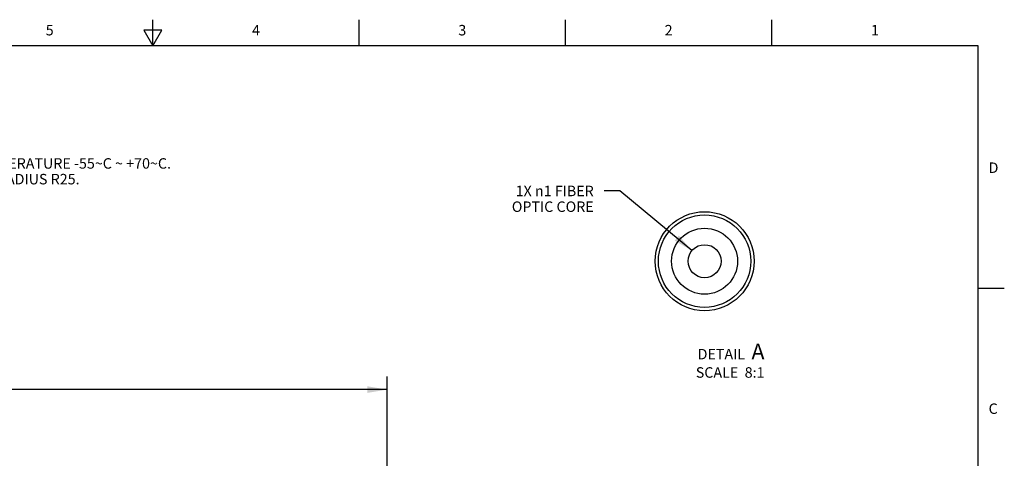
# Model space of a CAD drawing. Units: inches. Extents: x 0.4 to 16.6, y 0.6 to 10.4.
# Drawn here: x 7.2 to 16.6, y 6.2 to 10.4 of the extents above; entities that cross this region are included whole.
import ezdxf

# ---------------------------------------------------------------- set-up
doc = ezdxf.new("R2010")
doc.units = ezdxf.units.IN
doc.header["$LTSCALE"] = 0.935
doc.header["$MEASUREMENT"] = 0
doc.layers.get('0').update_dxf_attribs({"linetype": 'CONTINUOUS'})
doc.layers.add('NOTES', color=7, linetype='CONTINUOUS')
doc.layers.add('SCHEME_DIMS', color=7, linetype='CONTINUOUS')
doc.styles.add('TEXTSTYLE_2', font='txt', dxfattribs={"width": 0.8})
doc.dimstyles.new('DIMSTYLE_1', dxfattribs={"dimtxt": 0.1, "dimasz": 0.1875, "dimexe": 0.125, "dimexo": 0.0625, "dimgap": 0.1, "dimtad": 0, "dimtih": 1, "dimtoh": 1, "dimdec": 3, "dimlfac": 0.333333, "dimzin": 4, "dimdsep": 46, "dimtxsty": 'STANDARD', "dimblk": '_FILLED', "dimblk1": '_FILLED', "dimblk2": '_FILLED', "dimcen": 0.09, "dimadec": 0, "dimazin": 0, "dimtp": 0.1, "dimtm": 0.1, "dimtfac": 1, "dimtdec": 3, "dimtofl": 0, "dimtmove": 0, "dimatfit": 3, "dimldrblk": '_FILLED', "dimfxl": 1, "dimtolj": 1, "dimtzin": 4, "dimarcsym": 0})
doc.dimstyles.new('DIMSTYLE_2', dxfattribs={"dimtxt": 0.1, "dimasz": 0.1875, "dimexe": 0.125, "dimexo": 0.0625, "dimgap": 0.09, "dimtad": 0, "dimtih": 1, "dimtoh": 1, "dimdec": 3, "dimlfac": 0.125, "dimzin": 4, "dimdsep": 46, "dimtxsty": 'STANDARD', "dimblk": '_FILLED', "dimblk1": '_FILLED', "dimblk2": '_FILLED', "dimcen": 0.09, "dimadec": 0, "dimazin": 0, "dimtp": 0.1, "dimtm": 0.1, "dimtfac": 1, "dimtdec": 3, "dimtofl": 0, "dimtmove": 0, "dimatfit": 2, "dimldrblk": '_FILLED', "dimfxl": 1, "dimtolj": 1, "dimtzin": 4, "dimarcsym": 0})

# ---------------------------------------------------------------- blocks, each defined once
blk = doc.blocks.new('_FILLED')
at = {"color": 0, "linetype": 'BYBLOCK'}
blk.add_solid([(0, 0), (-1, 0.167), (-1, -0.167)], dxfattribs=at)
blk = doc.blocks.new('*D1')
at = {"layer": 'SCHEME_DIMS', "color": 7, "linetype": 'CONTINUOUS'}
for p, q in [((2.3531, 6.7817), (2.3531, 6.9567)), ((10.7369, 6.7817), (10.7369, 6.9567)), ((2.3531, 6.8317), (6.295, 6.8317)), ((2.3531, 4.9804), (2.3531, 6.7817)), ((10.7369, 6.8317), (6.795, 6.8317)), ((10.7369, 5.0867), (10.7369, 6.7817))]:
    blk.add_line(p, q, dxfattribs=at)
at = {"layer": 'SCHEME_DIMS', "color": 7, "linetype": 'CONTINUOUS', "xscale": 0.1875, "yscale": 0.1875, "zscale": 0.1875, "rotation": 180}
blk.add_blockref('_FILLED', (2.3531, 6.8317), dxfattribs=at)
at = {"layer": 'SCHEME_DIMS', "color": 7, "linetype": 'CONTINUOUS', "xscale": 0.1875, "yscale": 0.1875, "zscale": 0.1875}
blk.add_blockref('_FILLED', (10.7369, 6.8317), dxfattribs=at)
at = {"layer": 'SCHEME_DIMS', "color": 7, "linetype": 'CONTINUOUS', "insert": (6.545, 6.8817), "char_height": 0.1, "width": 0.3, "attachment_point": 2, "line_spacing_factor": 0.9}
blk.add_mtext('"L"', dxfattribs=at)
blk = doc.blocks.new('*D7')
at = {"layer": 'SCHEME_DIMS', "color": 7, "linetype": 'CONTINUOUS'}
for p, q in [((12.9595, 8.7275), (12.8095, 8.7275)), ((13.6469, 8.1577), (12.9595, 8.7275))]:
    blk.add_line(p, q, dxfattribs=at)
at = {"layer": 'SCHEME_DIMS', "color": 7, "linetype": 'CONTINUOUS', "xscale": 0.1875, "yscale": 0.1875, "zscale": 0.1875, "rotation": 320.3442307154}
blk.add_blockref('_FILLED', (13.6469, 8.1577), dxfattribs=at)
at = {"layer": 'SCHEME_DIMS', "color": 7, "linetype": 'CONTINUOUS', "insert": (12.7095, 8.7775), "char_height": 0.1, "width": 1.133333, "attachment_point": 3, "line_spacing_factor": 0.9}
blk.add_mtext('1X \\Fgdt;{\\Fgdt;n}\\Ftxt;1 FIBER\\POPTIC CORE', dxfattribs=at)

msp = doc.modelspace()

# ---------------------------------------------------------------- linework, layer by layer
at = {"color": 7, "linetype": 'CONTINUOUS'}
for p, q in [((8.5, 10.112), (8.5, 10.362)), ((10.47, 10.112), (10.47, 10.362)), ((12.44, 10.112), (12.44, 10.362)), ((14.41, 10.112), (14.41, 10.362)), ((8.4134, 10.262), (8.5, 10.112)), ((8.5866, 10.262), (8.4134, 10.262)), ((8.5, 10.112), (8.5866, 10.262)), ((16.38, 10.112), (0.62, 10.112)), ((16.38, 0.887), (16.38, 10.112)), ((16.38, 7.7995), (16.63, 7.7995))]:
    msp.add_line(p, q, dxfattribs=at)
for radius in [0.4724, 0.4409, 0.315, 0.1575]:
    msp.add_circle((13.7682, 8.0572), radius, dxfattribs=at)

# ---------------------------------------------------------------- texts
at = {"color": 7, "linetype": 'CONTINUOUS', "char_height": 0.1, "width": 0.08, "line_spacing_factor": 0.9, "style": 'TEXTSTYLE_2'}
for s, insert, attachment_point in [('5', (7.515, 10.312), 2), ('4', (9.485, 10.312), 2), ('3', (11.455, 10.312), 2), ('2', (13.425, 10.312), 2), ('1', (15.395, 10.312), 2), ('D', (16.48, 8.9995), 1), ('C', (16.48, 6.6995), 1)]:
    msp.add_mtext(s, dxfattribs=dict(at, insert=insert, attachment_point=attachment_point))
at = {"layer": 'NOTES', "color": 7, "linetype": 'CONTINUOUS', "line_spacing_factor": 0.9}
for s, insert, char_height, width, attachment_point in [('NOTES:\\P\\H0.1; \\P1.  OPERATING TEMPERATURE -55\\Fgdt;{\\Fgdt;~}\\Ftxt;C ~ +70\\Fgdt;{\\Fgdt;~}\\Ftxt;C.\\P2.  MINIMUM BEND RADIUS R25.', (5.8031, 9.2203), 0.12, 3.933333, 1), ('DETAIL  \\H0.15;A\\P\\H0.1;SCALE  8:1', (14.3402, 7.2702), 0.1, 1, 3)]:
    msp.add_mtext(s, dxfattribs=dict(at, insert=insert, char_height=char_height, width=width, attachment_point=attachment_point))

# ---------------------------------------------------------------- dimensions: what is measured, and where the dimension line sits
at = {"layer": 'SCHEME_DIMS', "color": 7, "linetype": 'CONTINUOUS'}
dim = msp.add_diameter_dim_2p(p1=(13.6469, 8.1577), p2=(13.8894, 7.9567), text='1X %%c<> FIBER\\POPTIC CORE', dimstyle='DIMSTYLE_2', override={"dimpost": '<>'}, dxfattribs=at)
dim.commit()
dim.dimension.update_dxf_attribs({"geometry": '*D7', "text_midpoint": (12.1428, 8.6525), "dimtype": 163})
dim = msp.add_linear_dim(base=(10.7369, 6.8317), p1=(2.3531, 4.9179), p2=(10.7369, 5.0242), text='"L"', dimstyle='DIMSTYLE_1', dxfattribs=at)
dim.commit()
dim.dimension.update_dxf_attribs({"geometry": '*D1', "text_midpoint": (6.545, 6.8316), "dimtype": 160})

doc.saveas('drawing.dxf')
